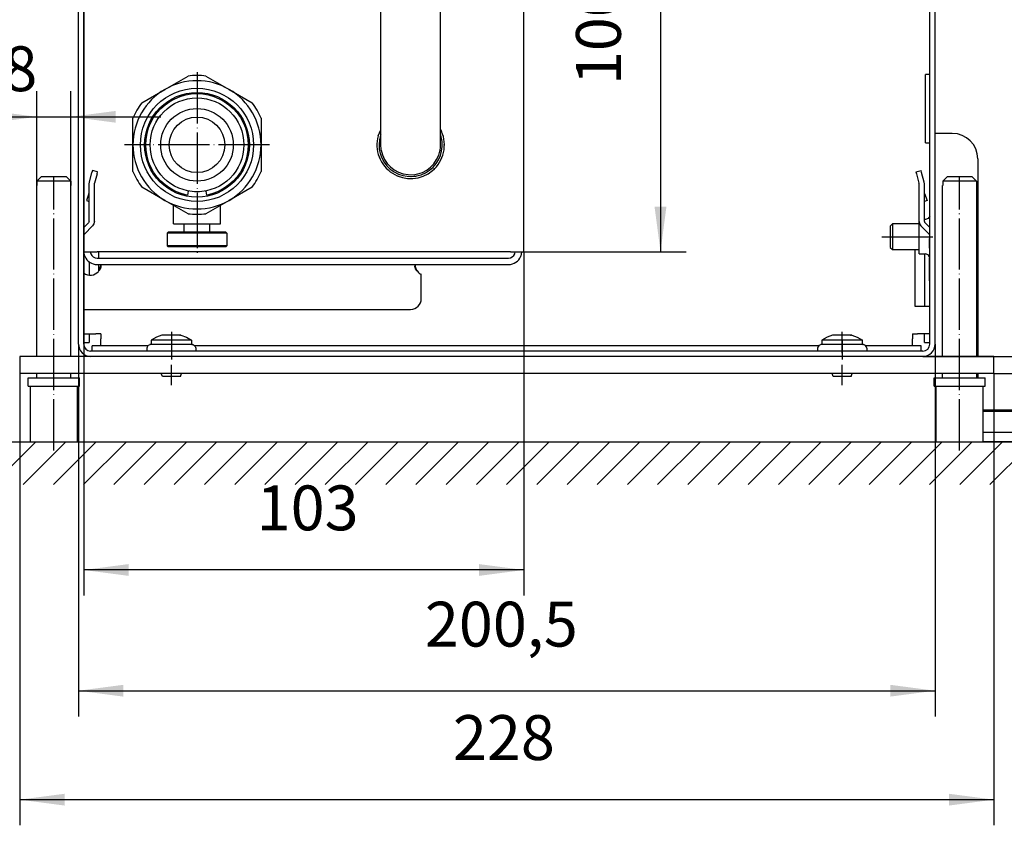
# Model space of a CAD drawing. Extents: x 223 to 1483, y -127 to 764.
# Drawn here: x 462 to 692, y 72 to 260 of the extents above; entities that cross this region are included whole.
import ezdxf

# ---------------------------------------------------------------- set-up
doc = ezdxf.new("R2010")
doc.units = 0
doc.linetypes.add('DOT_CENTER', pattern=[14, 12, -1, 0, -1])
doc.layers.get('0').update_dxf_attribs({"linetype": 'CONTINUOUS'})
doc.layers.add('1', color=7, linetype='CONTINUOUS')
doc.styles.add('CONVERTER_11', font='txt.shx', dxfattribs={"width": 0.9})
doc.dimstyles.new('ME10_DIM_34', dxfattribs={"dimtxt": 10.5, "dimasz": 10.5, "dimexe": 6, "dimexo": 0, "dimgap": 6, "dimtad": 1, "dimtxsty": 'CONVERTER_11', "dimsah": 1, "dimcen": 0.09, "dimclrd": 2, "dimclre": 2, "dimclrt": 3, "dimazin": 3, "dimtfac": 1, "dimtdec": 4, "dimtix": 1, "dimtmove": 0, "dimatfit": 3, "dimtolj": 1, "dimtzin": 0})
doc.dimstyles.new('ME10_DIM_35', dxfattribs={"dimtxt": 10.5, "dimasz": 10.5, "dimexe": 6, "dimexo": 0, "dimgap": 6, "dimtad": 1, "dimtxsty": 'CONVERTER_11', "dimsah": 1, "dimcen": 0.09, "dimclrd": 2, "dimclre": 2, "dimclrt": 3, "dimazin": 3, "dimtol": 1, "dimtp": 13, "dimtm": 16, "dimtfac": 0.714286, "dimtdec": 0, "dimtix": 1, "dimtmove": 0, "dimatfit": 3, "dimtolj": 1, "dimtzin": 0})
doc.dimstyles.new('ME10_DIM_36', dxfattribs={"dimtxt": 10.5, "dimasz": 10.5, "dimexe": 6, "dimexo": 0, "dimgap": 6, "dimtad": 1, "dimtxsty": 'CONVERTER_11', "dimsah": 1, "dimcen": 0.09, "dimclrd": 2, "dimclre": 2, "dimclrt": 3, "dimazin": 3, "dimtfac": 1, "dimtdec": 4, "dimtix": 1, "dimtmove": 0, "dimatfit": 3, "dimtolj": 1, "dimtzin": 0})
doc.dimstyles.new('ME10_DIM_37', dxfattribs={"dimtxt": 10.5, "dimasz": 10.5, "dimexe": 6, "dimexo": 0, "dimgap": 6, "dimtad": 1, "dimtxsty": 'CONVERTER_11', "dimsah": 1, "dimcen": 0.09, "dimclrd": 2, "dimclre": 2, "dimclrt": 3, "dimazin": 3, "dimtfac": 1, "dimtdec": 4, "dimtix": 1, "dimtmove": 0, "dimatfit": 3, "dimtolj": 1, "dimtzin": 0})
doc.dimstyles.new('ME10_DIM_42', dxfattribs={"dimtxt": 10.5, "dimasz": 10.5, "dimexe": 6, "dimexo": 0, "dimgap": 6, "dimtad": 1, "dimtxsty": 'CONVERTER_11', "dimsah": 1, "dimcen": 0.09, "dimclrd": 2, "dimclre": 2, "dimclrt": 3, "dimazin": 3, "dimtfac": 1, "dimtdec": 4, "dimtix": 1, "dimtmove": 0, "dimatfit": 3, "dimtolj": 1, "dimtzin": 0})
doc.dimstyles.new('ME10_DIM_43', dxfattribs={"dimtxt": 10.5, "dimasz": 10.5, "dimexe": 6, "dimexo": 0, "dimgap": 6, "dimtad": 1, "dimtxsty": 'CONVERTER_11', "dimsah": 1, "dimcen": 0.09, "dimclrd": 2, "dimclre": 2, "dimclrt": 3, "dimazin": 3, "dimtfac": 1, "dimtdec": 4, "dimtix": 1, "dimtmove": 0, "dimatfit": 3, "dimtolj": 1, "dimtzin": 0})
doc.dimstyles.new('ME10_DIM_46', dxfattribs={"dimtxt": 10.5, "dimasz": 10.5, "dimexe": 6, "dimexo": 0, "dimgap": 6, "dimtad": 1, "dimtxsty": 'CONVERTER_11', "dimsah": 1, "dimcen": 0.09, "dimclrd": 2, "dimclre": 2, "dimclrt": 3, "dimazin": 3, "dimtfac": 1, "dimtdec": 4, "dimtix": 1, "dimtmove": 0, "dimatfit": 3, "dimtolj": 1, "dimtzin": 0})
doc.dimstyles.new('ME10_DIM_47', dxfattribs={"dimtxt": 10.5, "dimasz": 10.5, "dimexe": 6, "dimexo": 0, "dimgap": 6, "dimtad": 1, "dimtxsty": 'CONVERTER_11', "dimsah": 1, "dimcen": 0.09, "dimclrd": 2, "dimclre": 2, "dimclrt": 3, "dimazin": 3, "dimtfac": 1, "dimtdec": 4, "dimtix": 1, "dimtmove": 0, "dimatfit": 3, "dimtolj": 1, "dimtzin": 0})

# ---------------------------------------------------------------- blocks, each defined once
blk = doc.blocks.new('*D30')
at = {"layer": '1', "color": 2, "linetype": 'CONTINUOUS'}
for p, q in [((461.99, 177.68), (461.99, 71.92)), ((689.99, 177.68), (689.99, 71.92)), ((461.99, 77.92), (689.99, 77.92))]:
    blk.add_line(p, q, dxfattribs=at)
at = {"layer": '1', "color": 2}
for points in [[(472.49, 79.3), (472.49, 76.54), (461.99, 77.92)], [(679.49, 76.54), (679.49, 79.3), (689.99, 77.92)]]:
    blk.add_solid(points, dxfattribs=at)
at = {"layer": '1', "color": 3, "insert": (563.39, 83.92), "char_height": 10.5, "attachment_point": 7, "rotation": 0.0001, "style": 'CONVERTER_11'}
blk.add_mtext('228', dxfattribs=at)
blk = doc.blocks.new('*D31')
at = {"layer": '1', "color": 2, "linetype": 'CONTINUOUS'}
for p, q in [((691.79, 331.68), (808.34, 331.68)), ((802.34, 331.68), (802.34, 161.68)), ((687.49, 161.68), (808.34, 161.68))]:
    blk.add_line(p, q, dxfattribs=at)
at = {"layer": '1', "color": 2}
for points in [[(803.72, 321.18), (800.95, 321.18), (802.34, 331.68)], [(800.95, 172.18), (803.72, 172.18), (802.34, 161.68)]]:
    blk.add_solid(points, dxfattribs=at)
at = {"layer": '1', "color": 3, "insert": (796.34, 151.3), "char_height": 10.5, "attachment_point": 7, "rotation": 90, "style": 'CONVERTER_11'}
blk.add_mtext('\\C3;Verstellbereich=\\C3;\\C3;170\\C2;\\H7.5;\\S+13^ -16;', dxfattribs=at)
blk = doc.blocks.new('*D32')
at = {"layer": '1', "color": 2, "linetype": 'CONTINUOUS'}
for p, q in [((691.79, 331.68), (777.08, 331.68)), ((771.08, 331.68), (771.08, 177.68)), ((689.99, 177.68), (777.08, 177.68))]:
    blk.add_line(p, q, dxfattribs=at)
at = {"layer": '1', "color": 2}
for points in [[(772.47, 321.18), (769.7, 321.18), (771.08, 331.68)], [(769.7, 188.18), (772.47, 188.18), (771.08, 177.68)]]:
    blk.add_solid(points, dxfattribs=at)
at = {"layer": '1', "color": 3, "insert": (765.08, 243.66), "char_height": 10.5, "attachment_point": 7, "rotation": 90, "style": 'CONVERTER_11'}
blk.add_mtext('154', dxfattribs=at)
blk = doc.blocks.new('*D33')
at = {"layer": '1', "color": 2, "linetype": 'CONTINUOUS'}
for p, q in [((691.79, 331.68), (753.8, 331.68)), ((747.8, 331.68), (747.8, 181.68)), ((673.39, 181.68), (753.8, 181.68))]:
    blk.add_line(p, q, dxfattribs=at)
at = {"layer": '1', "color": 2}
for points in [[(749.18, 321.18), (746.42, 321.18), (747.8, 331.68)], [(746.42, 192.18), (749.18, 192.18), (747.8, 181.68)]]:
    blk.add_solid(points, dxfattribs=at)
at = {"layer": '1', "color": 3, "insert": (741.8, 245.66), "char_height": 10.5, "attachment_point": 7, "rotation": 90, "style": 'CONVERTER_11'}
blk.add_mtext('150', dxfattribs=at)
blk = doc.blocks.new('*D38')
at = {"layer": '1', "color": 2, "linetype": 'CONTINUOUS'}
for p, q in [((465.99, 221.68), (465.99, 243.75)), ((473.99, 221.68), (473.99, 243.75)), ((442.54, 237.75), (465.99, 237.75)), ((465.99, 237.75), (473.99, 237.75)), ((473.99, 237.75), (494.99, 237.75))]:
    blk.add_line(p, q, dxfattribs=at)
at = {"layer": '1', "color": 2}
for points in [[(455.49, 236.37), (455.49, 239.13), (465.99, 237.75)], [(484.49, 239.13), (484.49, 236.37), (473.99, 237.75)]]:
    blk.add_solid(points, dxfattribs=at)
at = {"layer": '1', "color": 3, "insert": (446.53, 243.75), "char_height": 10.5, "attachment_point": 7, "rotation": 0.0001, "style": 'CONVERTER_11'}
blk.add_mtext('\\C3;M\\C3;8', dxfattribs=at)
blk = doc.blocks.new('*D39')
at = {"layer": '1', "color": 2, "linetype": 'CONTINUOUS'}
for p, q in [((475.74, 184.53), (475.74, 97.42)), ((676.24, 184.53), (676.24, 97.42)), ((475.74, 103.42), (676.24, 103.42))]:
    blk.add_line(p, q, dxfattribs=at)
at = {"layer": '1', "color": 2}
for points in [[(486.24, 104.8), (486.24, 102.04), (475.74, 103.42)], [(665.74, 102.04), (665.74, 104.8), (676.24, 103.42)]]:
    blk.add_solid(points, dxfattribs=at)
at = {"layer": '1', "color": 3, "insert": (556.83, 110.47), "char_height": 10.5, "attachment_point": 7, "rotation": 0.0001, "style": 'CONVERTER_11'}
blk.add_mtext('200,5', dxfattribs=at)
blk = doc.blocks.new('*D42')
at = {"layer": '1', "color": 2, "linetype": 'CONTINUOUS'}
for p, q in [((476.99, 310.08), (476.99, 125.68)), ((579.99, 206.18), (579.99, 125.68)), ((579.99, 131.68), (476.99, 131.68))]:
    blk.add_line(p, q, dxfattribs=at)
at = {"layer": '1', "color": 2}
for points in [[(487.49, 133.06), (487.49, 130.3), (476.99, 131.68)], [(569.49, 130.3), (569.49, 133.06), (579.99, 131.68)]]:
    blk.add_solid(points, dxfattribs=at)
at = {"layer": '1', "color": 3, "insert": (517.46, 137.68), "char_height": 10.5, "attachment_point": 7, "rotation": 0.0001, "style": 'CONVERTER_11'}
blk.add_mtext('103', dxfattribs=at)
blk = doc.blocks.new('*D43')
at = {"layer": '1', "color": 2, "linetype": 'CONTINUOUS'}
for p, q in [((576.89, 306.18), (617.97, 306.18)), ((611.97, 306.18), (611.97, 206.18)), ((576.89, 206.18), (617.97, 206.18))]:
    blk.add_line(p, q, dxfattribs=at)
at = {"layer": '1', "color": 2}
for points in [[(613.35, 295.68), (610.58, 295.68), (611.97, 306.18)], [(610.58, 216.68), (613.35, 216.68), (611.97, 206.18)]]:
    blk.add_solid(points, dxfattribs=at)
at = {"layer": '1', "color": 3, "insert": (605.97, 245.16), "char_height": 10.5, "attachment_point": 7, "rotation": 90, "style": 'CONVERTER_11'}
blk.add_mtext('100', dxfattribs=at)
blk = doc.blocks.new('*X45')
at = {"layer": '1', "color": 2, "linetype": 'CONTINUOUS'}
for p, q in [((455.74, 151.68), (465.74, 161.68)), ((462.81, 151.68), (472.81, 161.68)), ((469.88, 151.68), (479.88, 161.68)), ((476.95, 151.68), (486.95, 161.68)), ((484.02, 151.68), (494.02, 161.68)), ((491.09, 151.68), (501.09, 161.68)), ((498.16, 151.68), (508.16, 161.68)), ((505.24, 151.68), (515.24, 161.68)), ((512.31, 151.68), (522.31, 161.68)), ((519.38, 151.68), (529.38, 161.68)), ((526.45, 151.68), (536.45, 161.68)), ((533.52, 151.68), (543.52, 161.68)), ((540.59, 151.68), (550.59, 161.68)), ((547.66, 151.68), (557.66, 161.68)), ((554.73, 151.68), (564.73, 161.68)), ((561.8, 151.68), (571.8, 161.68)), ((568.87, 151.68), (578.87, 161.68)), ((575.95, 151.68), (585.95, 161.68)), ((583.02, 151.68), (593.02, 161.68)), ((590.09, 151.68), (600.09, 161.68)), ((597.16, 151.68), (607.16, 161.68)), ((604.23, 151.68), (614.23, 161.68)), ((611.3, 151.68), (621.3, 161.68)), ((618.37, 151.68), (628.37, 161.68)), ((625.44, 151.68), (635.44, 161.68)), ((632.51, 151.68), (642.51, 161.68)), ((639.59, 151.68), (649.59, 161.68)), ((646.66, 151.68), (656.66, 161.68)), ((653.73, 151.68), (663.73, 161.68)), ((660.8, 151.68), (670.8, 161.68)), ((667.87, 151.68), (677.87, 161.68)), ((674.94, 151.68), (684.94, 161.68)), ((682.01, 151.68), (692.01, 161.68)), ((689.08, 151.68), (699.08, 161.68))]:
    blk.add_line(p, q, dxfattribs=at)

msp = doc.modelspace()

# ---------------------------------------------------------------- linework, layer by layer
at = {"color": 1, "linetype": 'CONTINUOUS'}
for p, q in [((475.738, 184.532), (475.738, 310.082)), ((476.988, 184.532), (476.988, 310.082)), ((674.988, 184.532), (674.988, 310.082)), ((676.238, 184.532), (676.238, 310.082)), ((579.988, 206.182), (579.988, 306.182)), ((546.488, 231.319), (546.488, 281.182)), ((560.488, 231.182), (560.488, 281.045)), ((495.988, 244.172), (501.401, 247.297)), ((505.576, 247.297), (510.988, 244.172)), ((673.988, 231.682), (673.988, 247.666)), ((674.988, 247.666), (673.988, 247.666)), ((674.988, 247.666), (673.988, 247.666)), ((490.576, 241.047), (495.988, 244.172)), ((497.109, 241.335), (498.286, 241.985)), ((498.286, 241.985), (499.528, 242.5)), ((499.528, 242.5), (500.82, 242.872)), ((500.82, 242.872), (502.146, 243.097)), ((502.146, 243.097), (503.488, 243.173)), ((503.488, 243.173), (504.831, 243.097)), ((504.831, 243.097), (506.156, 242.872)), ((506.156, 242.872), (507.449, 242.5)), ((507.449, 242.5), (508.691, 241.985)), ((508.691, 241.985), (509.868, 241.335)), ((510.988, 244.172), (516.401, 241.047)), ((495.01, 239.661), (496.012, 240.557)), ((496.012, 240.557), (497.109, 241.335)), ((509.868, 241.335), (510.964, 240.557)), ((510.964, 240.557), (511.967, 239.661)), ((488.488, 231.182), (488.488, 237.432)), ((492.685, 236.384), (493.335, 237.561)), ((493.335, 237.561), (494.114, 238.658)), ((494.114, 238.658), (495.01, 239.661)), ((511.967, 239.661), (512.863, 238.658)), ((512.863, 238.658), (513.641, 237.561)), ((513.641, 237.561), (514.291, 236.384)), ((518.488, 237.432), (518.488, 231.182)), ((491.798, 233.85), (492.17, 235.142)), ((492.17, 235.142), (492.685, 236.384)), ((514.291, 236.384), (514.806, 235.142)), ((514.806, 235.142), (515.178, 233.85)), ((491.573, 232.524), (491.798, 233.85)), ((515.178, 233.85), (515.404, 232.524)), ((545.881, 233.313), (546.488, 234.711)), ((546.236, 234.186), (546.215, 234.082)), ((546.306, 234.291), (546.236, 234.186)), ((546.488, 233.575), (546.45, 233.469)), ((560.488, 234.734), (560.734, 234.329)), ((560.526, 233.469), (560.488, 233.575)), ((680.238, 233.882), (676.238, 233.882)), ((488.488, 224.932), (488.488, 231.182)), ((491.498, 231.182), (491.573, 232.524)), ((491.573, 229.839), (491.498, 231.182)), ((515.404, 232.524), (515.479, 231.182)), ((515.479, 231.182), (515.404, 229.839)), ((518.488, 231.182), (518.488, 224.932)), ((546.595, 229.966), (546.488, 231.319)), ((561.338, 231.182), (561.315, 231.3)), ((561.315, 231.063), (561.338, 231.182)), ((673.988, 231.682), (674.988, 231.682)), ((491.798, 228.514), (491.573, 229.839)), ((492.17, 227.222), (491.798, 228.514)), ((515.178, 228.514), (514.806, 227.222)), ((515.404, 229.839), (515.178, 228.514)), ((546.215, 228.282), (546.236, 228.178)), ((546.236, 228.178), (546.306, 228.073)), ((492.685, 225.979), (492.17, 227.222)), ((493.335, 224.802), (492.685, 225.979)), ((514.291, 225.979), (513.641, 224.802)), ((514.806, 227.222), (514.291, 225.979)), ((686.238, 227.882), (686.238, 181.682)), ((466.033, 222.682), (467.049, 223.682)), ((467.049, 223.682), (466.033, 222.682)), ((472.928, 223.682), (467.049, 223.682)), ((472.928, 223.682), (473.943, 222.682)), ((478.289, 222.489), (478.889, 224.725)), ((479.014, 225.192), (478.889, 224.725)), ((480.213, 224.871), (479.014, 225.192)), ((480.088, 224.404), (479.505, 222.23)), ((480.088, 224.404), (480.213, 224.871)), ((494.114, 223.706), (493.335, 224.802)), ((495.01, 222.703), (494.114, 223.706)), ((503.488, 224.782), (503.465, 224.742)), ((503.488, 224.782), (503.511, 224.742)), ((512.863, 223.706), (511.967, 222.703)), ((513.641, 224.802), (512.863, 223.706)), ((550.439, 223.959), (550.484, 223.929)), ((550.484, 223.929), (550.574, 223.911)), ((553.385, 223.785), (554.752, 223.893)), ((558.941, 225.566), (559.039, 225.631)), ((559.039, 225.631), (559.085, 225.7)), ((671.764, 224.871), (672.963, 225.192)), ((671.764, 224.871), (671.889, 224.404)), ((671.889, 224.404), (672.471, 222.23)), ((673.088, 224.725), (672.963, 225.192)), ((673.687, 222.489), (673.088, 224.725)), ((679.049, 223.682), (678.033, 222.682)), ((678.033, 222.682), (679.049, 223.682)), ((684.928, 223.682), (679.049, 223.682)), ((684.928, 223.682), (685.943, 222.682)), ((465.988, 181.682), (465.988, 221.682)), ((465.988, 181.682), (465.988, 221.682)), ((466.033, 221.682), (465.988, 221.682)), ((466.033, 222.682), (466.033, 221.682)), ((466.033, 222.682), (466.033, 221.682)), ((473.943, 222.682), (466.033, 222.682)), ((473.943, 222.682), (473.943, 221.682)), ((473.943, 222.682), (473.943, 221.682)), ((473.988, 221.682), (473.943, 221.682)), ((473.988, 181.682), (473.988, 221.682)), ((478.238, 222.101), (478.289, 222.489)), ((478.238, 213.271), (478.238, 222.101)), ((479.488, 222.101), (479.505, 222.23)), ((479.488, 213.271), (479.488, 222.101)), ((495.988, 218.191), (490.576, 221.316)), ((496.012, 221.807), (495.01, 222.703)), ((497.109, 221.029), (496.012, 221.807)), ((510.964, 221.807), (509.868, 221.029)), ((511.967, 222.703), (510.964, 221.807)), ((516.401, 221.316), (510.988, 218.191)), ((553.448, 223.34), (553.488, 223.332)), ((553.488, 223.332), (553.508, 223.336)), ((672.488, 222.101), (672.471, 222.23)), ((672.488, 213.271), (672.488, 222.101)), ((673.738, 222.101), (673.687, 222.489)), ((673.738, 213.271), (673.738, 222.101)), ((677.988, 181.682), (677.988, 221.682)), ((678.033, 221.682), (677.988, 221.682)), ((678.033, 222.682), (678.033, 221.682)), ((678.033, 222.682), (678.033, 221.682)), ((685.943, 222.682), (678.033, 222.682)), ((685.943, 222.682), (685.943, 221.682)), ((685.943, 222.682), (685.943, 221.682)), ((685.988, 221.682), (685.943, 221.682)), ((685.988, 181.682), (685.988, 221.682)), ((478.208, 219.786), (477.615, 218.155)), ((478.208, 219.786), (478.238, 219.957)), ((498.286, 220.379), (497.109, 221.029)), ((499.528, 219.864), (498.286, 220.379)), ((500.82, 219.492), (499.528, 219.864)), ((501.24, 219.404), (500.82, 219.492)), ((501.413, 220.31), (501.24, 219.404)), ((501.439, 220.444), (501.413, 220.31)), ((501.438, 220.439), (501.551, 220.423)), ((502.931, 220.233), (503.488, 220.157)), ((503.488, 220.157), (504.045, 220.233)), ((505.426, 220.423), (505.539, 220.439)), ((505.538, 220.444), (505.564, 220.31)), ((505.564, 220.31), (505.736, 219.404)), ((506.156, 219.492), (505.736, 219.404)), ((507.449, 219.864), (506.156, 219.492)), ((508.691, 220.379), (507.449, 219.864)), ((509.868, 221.029), (508.691, 220.379)), ((673.768, 219.786), (673.738, 219.957)), ((673.768, 219.786), (674.362, 218.155)), ((477.615, 218.155), (478.238, 217.928)), ((501.401, 215.066), (495.988, 218.191)), ((497.988, 212.682), (497.988, 217.037)), ((510.988, 218.191), (505.576, 215.066)), ((508.988, 212.682), (508.988, 217.037)), ((674.362, 218.155), (673.738, 217.928)), ((674.973, 214.529), (674.622, 213.922)), ((674.973, 214.529), (674.622, 213.922)), ((674.988, 214.324), (674.973, 214.529)), ((476.988, 211.813), (478.092, 212.917)), ((477.135, 210.296), (479.049, 212.21)), ((478.2, 213.079), (478.092, 212.917)), ((478.238, 213.271), (478.2, 213.079)), ((479.374, 212.697), (479.049, 212.21)), ((479.488, 213.271), (479.374, 212.697)), ((497.988, 212.682), (501.501, 212.682)), ((500.488, 210.782), (500.488, 212.682)), ((501.501, 212.682), (508.988, 212.682)), ((506.488, 210.782), (506.488, 212.682)), ((666.238, 212.682), (665.738, 212.182)), ((665.738, 212.182), (665.738, 207.182)), ((672.488, 212.682), (666.238, 212.682)), ((666.238, 212.682), (666.238, 209.682)), ((672.488, 213.271), (672.602, 212.697)), ((672.488, 212.51), (672.488, 213.271)), ((672.488, 205.682), (672.488, 212.51)), ((672.602, 212.697), (672.928, 212.21)), ((674.842, 210.296), (672.928, 212.21)), ((673.963, 213.682), (673.738, 213.682)), ((673.738, 213.271), (673.776, 213.079)), ((673.776, 213.079), (673.885, 212.917)), ((674.988, 211.813), (673.885, 212.917)), ((674.622, 213.922), (673.963, 213.682)), ((476.988, 209.942), (477.026, 210.133)), ((477.026, 210.133), (477.135, 210.296)), ((496.738, 210.782), (496.488, 210.532)), ((496.488, 210.532), (496.488, 207.532)), ((510.488, 210.532), (496.488, 210.532)), ((510.238, 210.782), (496.738, 210.782)), ((510.238, 210.782), (510.488, 210.532)), ((510.488, 210.532), (510.488, 207.532)), ((674.95, 210.133), (674.842, 210.296)), ((674.988, 209.942), (674.95, 210.133)), ((496.738, 207.282), (496.488, 207.532)), ((510.488, 207.532), (496.488, 207.532)), ((510.238, 207.282), (510.488, 207.532)), ((666.238, 209.682), (666.238, 206.682)), ((674.888, 209.182), (674.988, 209.282)), ((674.888, 209.182), (674.988, 209.082)), ((674.958, 207.002), (674.958, 209.112)), ((476.988, 206.182), (480.088, 206.182)), ((477.224, 205.096), (477.008, 206.182)), ((478.508, 206.182), (478.61, 205.67)), ((576.888, 206.182), (480.088, 206.182)), ((480.488, 204.682), (480.488, 206.182)), ((510.238, 207.282), (496.738, 207.282)), ((576.888, 206.182), (579.988, 206.182)), ((577.866, 205.67), (577.968, 206.182)), ((579.468, 206.182), (579.252, 205.096)), ((665.738, 207.182), (666.238, 206.682)), ((666.238, 206.682), (672.488, 206.682)), ((671.488, 206.682), (671.488, 193.432)), ((672.488, 205.682), (673.963, 205.682)), ((673.738, 205.682), (673.738, 193.432)), ((674.622, 205.442), (673.963, 205.682)), ((674.958, 204.86), (674.622, 205.442)), ((674.958, 204.86), (674.622, 205.442)), ((674.988, 207.032), (674.888, 206.932)), ((674.888, 206.932), (674.988, 206.832)), ((674.958, 206.862), (674.958, 204.752)), ((478.238, 203.861), (478.238, 200.735)), ((480.088, 204.682), (576.388, 204.682)), ((480.088, 203.182), (576.388, 203.182)), ((480.414, 203.182), (480.659, 203.158)), ((480.488, 201.752), (480.488, 203.175)), ((480.659, 203.158), (480.687, 203.151)), ((480.687, 203.151), (480.827, 203.086)), ((480.827, 203.086), (480.843, 203.075)), ((480.875, 202.84), (480.84, 202.696)), ((480.843, 203.075), (480.877, 203.044)), ((480.907, 203.003), (480.875, 202.84)), ((480.877, 203.044), (480.934, 202.968)), ((480.934, 202.968), (480.954, 202.926)), ((480.954, 202.926), (480.985, 202.808)), ((480.985, 202.808), (480.991, 202.713)), ((554.488, 202.713), (554.495, 202.808)), ((554.495, 202.808), (554.526, 202.926)), ((554.526, 202.926), (554.546, 202.968)), ((554.546, 202.968), (554.603, 203.044)), ((554.603, 202.841), (554.571, 203.002)), ((554.603, 203.044), (554.637, 203.075)), ((554.637, 202.696), (554.603, 202.841)), ((554.637, 203.075), (554.653, 203.086)), ((554.653, 203.086), (554.793, 203.151)), ((554.793, 203.151), (554.822, 203.158)), ((554.822, 203.158), (555.067, 203.182)), ((674.888, 204.682), (674.988, 204.782)), ((674.888, 204.682), (674.888, 199.382)), ((674.988, 204.582), (674.888, 204.682)), ((480.656, 202.116), (480.41, 201.582)), ((480.656, 201.858), (480.41, 201.582)), ((480.684, 202.191), (480.656, 202.116)), ((480.684, 201.896), (480.656, 201.858)), ((480.825, 202.637), (480.684, 202.191)), ((480.825, 202.126), (480.684, 201.896)), ((480.84, 202.696), (480.825, 202.637)), ((480.84, 202.157), (480.825, 202.126)), ((480.875, 202.231), (480.84, 202.157)), ((480.932, 202.381), (480.875, 202.231)), ((480.953, 202.449), (480.932, 202.381)), ((480.984, 202.61), (480.953, 202.449)), ((480.991, 202.713), (480.984, 202.61)), ((554.495, 202.61), (554.488, 202.713)), ((554.526, 202.45), (554.495, 202.61)), ((554.546, 202.381), (554.526, 202.45)), ((554.603, 202.232), (554.546, 202.381)), ((554.637, 202.157), (554.603, 202.232)), ((554.653, 202.637), (554.637, 202.696)), ((554.653, 202.126), (554.637, 202.157)), ((554.793, 202.191), (554.653, 202.637)), ((554.793, 201.896), (554.653, 202.126)), ((554.822, 202.116), (554.793, 202.191)), ((554.822, 201.858), (554.793, 201.896)), ((555.067, 201.582), (554.822, 202.116)), ((555.067, 201.582), (554.822, 201.858)), ((555.988, 195.182), (555.988, 200.891)), ((674.888, 199.382), (674.988, 199.282)), ((476.988, 192.682), (553.488, 192.682)), ((671.488, 193.432), (672.138, 193.432)), ((672.138, 193.432), (674.988, 193.432)), ((476.988, 186.932), (479.838, 186.932)), ((478.238, 186.932), (478.238, 184.932)), ((480.988, 186.932), (479.838, 186.932)), ((480.988, 186.932), (480.988, 185.782)), ((670.988, 186.932), (672.138, 186.932)), ((670.988, 186.932), (670.988, 185.782)), ((674.988, 186.932), (672.138, 186.932)), ((673.738, 184.932), (673.738, 186.932)), ((476.988, 184.932), (478.238, 184.932)), ((480.988, 184.182), (480.988, 185.782)), ((492.419, 184.411), (492.06, 184.236)), ((492.467, 184.424), (492.419, 184.411)), ((492.552, 184.432), (492.467, 184.424)), ((492.738, 184.432), (492.552, 184.432)), ((497.488, 184.432), (492.552, 184.432)), ((493.985, 186.164), (492.738, 185.432)), ((492.738, 185.432), (492.738, 184.432)), ((499.306, 185.432), (492.738, 185.432)), ((495.238, 186.632), (493.985, 186.164)), ((495.238, 186.632), (493.985, 186.164)), ((495.54, 186.632), (495.238, 186.632)), ((497.488, 186.632), (495.54, 186.632)), ((499.437, 186.632), (497.488, 186.632)), ((502.314, 184.432), (497.488, 184.432)), ((502.238, 185.432), (499.306, 185.432)), ((499.738, 186.632), (499.437, 186.632)), ((499.454, 186.632), (499.567, 186.632)), ((499.738, 186.632), (500.991, 186.164)), ((500.991, 186.164), (502.238, 185.432)), ((502.238, 185.432), (502.238, 184.432)), ((502.314, 184.432), (502.238, 184.432)), ((502.424, 184.432), (502.314, 184.432)), ((502.314, 184.432), (502.424, 184.432)), ((502.314, 184.432), (502.51, 184.424)), ((502.51, 184.424), (502.63, 184.35)), ((649.419, 184.411), (649.06, 184.236)), ((649.467, 184.424), (649.419, 184.411)), ((649.552, 184.432), (649.467, 184.424)), ((649.738, 184.432), (649.552, 184.432)), ((654.488, 184.432), (649.552, 184.432)), ((650.985, 186.164), (649.738, 185.432)), ((649.738, 185.432), (649.738, 184.432)), ((656.306, 185.432), (649.738, 185.432)), ((652.238, 186.632), (650.985, 186.164)), ((652.238, 186.632), (650.985, 186.164)), ((652.54, 186.632), (652.238, 186.632)), ((654.488, 186.632), (652.54, 186.632)), ((656.437, 186.632), (654.488, 186.632)), ((659.314, 184.432), (654.488, 184.432)), ((659.238, 185.432), (656.306, 185.432)), ((656.738, 186.632), (656.437, 186.632)), ((656.454, 186.632), (656.567, 186.632)), ((656.738, 186.632), (657.991, 186.164)), ((657.991, 186.164), (659.238, 185.432)), ((659.238, 184.432), (659.238, 185.432)), ((659.314, 184.432), (659.238, 184.432)), ((659.424, 184.432), (659.314, 184.432)), ((659.314, 184.432), (659.424, 184.432)), ((659.51, 184.424), (659.314, 184.432)), ((659.63, 184.35), (659.51, 184.424)), ((670.988, 184.182), (670.988, 185.782)), ((673.738, 184.932), (674.988, 184.932)), ((676.238, 184.532), (676.238, 181.682)), ((673.388, 182.932), (478.588, 182.932)), ((478.988, 182.932), (478.988, 184.182)), ((492.02, 184.182), (478.988, 184.182)), ((491.819, 183.857), (491.738, 183.632)), ((491.738, 183.632), (491.738, 182.932)), ((492.008, 184.166), (491.819, 183.857)), ((492.06, 184.236), (492.008, 184.166)), ((502.63, 184.35), (502.916, 184.236)), ((502.916, 184.236), (503.069, 183.982)), ((649.02, 184.182), (502.949, 184.182)), ((503.069, 183.982), (503.158, 183.857)), ((503.158, 183.857), (503.238, 183.632)), ((503.238, 183.632), (503.238, 182.932)), ((648.819, 183.857), (648.738, 183.632)), ((648.738, 183.632), (648.738, 182.932)), ((649.008, 184.166), (648.819, 183.857)), ((649.06, 184.236), (649.008, 184.166)), ((659.916, 184.236), (659.63, 184.35)), ((660.069, 183.982), (659.916, 184.236)), ((672.988, 184.182), (659.949, 184.182)), ((660.158, 183.857), (660.069, 183.982)), ((660.238, 183.632), (660.158, 183.857)), ((660.238, 183.632), (660.238, 182.932)), ((672.988, 182.932), (672.988, 184.182)), ((478.588, 181.682), (461.988, 181.682)), ((461.988, 181.682), (461.988, 177.682)), ((673.388, 181.682), (478.588, 181.682)), ((689.988, 181.682), (673.388, 181.682)), ((689.988, 177.682), (689.988, 181.682)), ((689.988, 177.682), (461.988, 177.682)), ((465.988, 176.682), (465.988, 177.682)), ((465.988, 176.682), (465.988, 177.682)), ((473.988, 176.682), (473.988, 177.682)), ((495.388, 176.932), (495.138, 177.682)), ((495.388, 176.932), (495.138, 177.682)), ((499.588, 176.932), (499.838, 177.682)), ((652.388, 176.932), (652.138, 177.682)), ((656.588, 176.932), (656.838, 177.682)), ((656.588, 176.932), (656.838, 177.682)), ((676.238, 177.682), (676.238, 176.682)), ((677.988, 176.682), (677.988, 177.682)), ((685.988, 176.682), (685.988, 177.682)), ((686.238, 177.682), (686.238, 176.682)), ((463.988, 174.682), (463.988, 176.682)), ((463.988, 176.682), (467.692, 176.682)), ((467.692, 176.682), (475.988, 176.682)), ((475.988, 174.682), (475.988, 176.682)), ((498.292, 176.932), (495.388, 176.932)), ((499.588, 176.932), (498.292, 176.932)), ((655.292, 176.932), (652.388, 176.932)), ((656.588, 176.932), (655.292, 176.932)), ((675.988, 174.682), (675.988, 176.682)), ((675.988, 176.682), (679.692, 176.682)), ((679.692, 176.682), (687.988, 176.682)), ((687.988, 174.682), (687.988, 176.682)), ((463.988, 174.682), (467.692, 174.682)), ((464.488, 161.682), (464.488, 174.682)), ((467.692, 174.682), (475.988, 174.682)), ((475.488, 161.682), (475.488, 174.682)), ((675.988, 174.682), (679.692, 174.682)), ((676.238, 174.682), (676.238, 163.882)), ((676.488, 161.682), (676.488, 174.682)), ((679.692, 174.682), (687.988, 174.682)), ((687.488, 161.682), (687.488, 174.682)), ((687.488, 169.182), (711.238, 169.182)), ((687.488, 169.182), (711.238, 169.182)), ((687.488, 168.882), (707.738, 168.882)), ((676.488, 163.882), (676.238, 163.882)), ((707.738, 163.882), (687.488, 163.882)), ((464.488, 161.682), (467.883, 161.682)), ((467.883, 161.682), (475.488, 161.682)), ((676.488, 161.682), (679.883, 161.682)), ((679.883, 161.682), (687.488, 161.682)), ((711.238, 161.682), (687.488, 161.682))]:
    msp.add_line(p, q, dxfattribs=at)
for radius in [13.25, 12.25, 10.975, 8.5, 6.5]:
    msp.add_circle((503.488, 231.182), radius, dxfattribs=at)
for centre, radius, start, end in [((503.488, 231.182), 16.25, 82.61986, 97.38014), ((503.488, 231.182), 15, 60, 120), ((503.488, 231.182), 15, 120, 180), ((503.488, 231.182), 15, 0, 60), ((503.488, 231.182), 16.25, 142.61986, 157.38014), ((503.488, 231.182), 16.25, 22.61986, 37.38014), ((553.488, 231.182), 7.9, 164.34782, 23.47827), ((553.488, 231.182), 7.4, 162, 6), ((553.488, 231.182), 7.4, 5.99999, 18), ((680.238, 227.882), 6, 0, 90), ((503.488, 231.182), 15, 180, 240), ((503.488, 231.182), 15, 300, 0), ((553.488, 231.182), 7, 340, 360), ((553.488, 231.182), 7, 190.00001, 340), ((503.488, 231.182), 16.25, 202.61986, 217.38014), ((503.488, 231.182), 16.25, 322.61986, 337.38014), ((503.488, 231.182), 15, 240, 300), ((503.488, 231.182), 16.25, 262.61986, 277.38014), ((480.088, 206.282), 1.6, 202.50005, 270.00026), ((576.388, 206.282), 1.6, 270, 337.49996), ((480.088, 206.282), 3.1, 202.50002, 270.00013), ((576.388, 206.282), 3.1, 270.00001, 337.49998), ((478.491, 203.184), 2.5, 233.05834, 320.13346), ((556.988, 203.182), 2.5, 219.79182, 246.42182), ((553.488, 195.182), 2.5, 270, 0), ((478.588, 184.532), 2.85, 180, 270), ((478.588, 184.532), 1.6, 180, 270), ((673.388, 184.532), 2.85, 270, 0), ((673.388, 184.532), 1.6, 270, 0)]:
    msp.add_arc(centre, radius, start, end, dxfattribs=at)
at = {"layer": '1', "color": 2, "linetype": 'DOT_CENTER'}
for p, q in [((503.488, 248.182), (503.488, 214.182)), ((520.488, 231.182), (486.488, 231.182)), ((503.488, 226.782), (503.488, 222.742)), ((469.988, 159.682), (469.988, 223.682)), ((681.988, 159.682), (681.988, 223.682)), ((503.488, 219.037), (503.488, 205.282)), ((663.738, 209.682), (675.963, 209.682)), ((497.488, 187.432), (497.488, 182.432)), ((654.488, 182.432), (654.488, 187.432)), ((497.488, 185.632), (497.488, 180.932)), ((654.488, 185.632), (654.488, 180.932)), ((497.488, 174.932), (497.488, 179.682)), ((654.488, 174.932), (654.488, 179.682))]:
    msp.add_line(p, q, dxfattribs=at)
at = {"layer": '1', "color": 2, "linetype": 'CONTINUOUS'}
msp.add_line((453.577, 161.682), (721.907, 161.682), dxfattribs=at)

# ---------------------------------------------------------------- block references
msp.add_blockref('*X45', (0, 0), dxfattribs=at)

# ---------------------------------------------------------------- dimensions: what is measured, and where the dimension line sits
at = {"layer": '1'}
dim = msp.add_linear_dim(base=(802.336, 331.682), p1=(687.488, 161.682), p2=(691.788, 331.682), angle=90, dimstyle='ME10_DIM_35', override={"dimpost": 'Verstellbereich=<>'}, dxfattribs=at)
dim.commit()
dim.dimension.update_dxf_attribs({"geometry": '*D31', "text_midpoint": (786.961, 246.682), "text_rotation": 90})
for base, p1, p2, dimstyle, picture, middle in [((747.798, 331.682), (673.388, 181.682), (691.788, 331.682), 'ME10_DIM_37', '*D33', (736.548, 256.682)), ((771.084, 331.682), (689.988, 177.682), (691.788, 331.682), 'ME10_DIM_36', '*D32', (759.834, 254.682)), ((611.967, 306.182), (576.888, 206.182), (576.888, 306.182), 'ME10_DIM_47', '*D43', (600.717, 256.182))]:
    dim = msp.add_linear_dim(base=base, p1=p1, p2=p2, angle=90, dimstyle=dimstyle, dxfattribs=at)
    dim.commit()
    dim.dimension.update_dxf_attribs({"geometry": picture, "text_midpoint": middle, "text_rotation": 90})
for base, p1, p2, dimstyle, picture, middle in [((579.988, 131.682), (476.988, 310.082), (579.988, 206.182), 'ME10_DIM_46', '*D42', (528.488, 142.932)), ((475.738, 103.418), (676.238, 184.532), (475.738, 184.532), 'ME10_DIM_43', '*D39', (575.988, 115.193))]:
    dim = msp.add_linear_dim(base=base, p1=p1, p2=p2, dimstyle=dimstyle, dxfattribs=at)
    dim.commit()
    dim.dimension.update_dxf_attribs({"geometry": picture, "text_midpoint": middle, "text_rotation": 0.00014})
dim = msp.add_linear_dim(base=(465.988, 237.751), p1=(473.988, 221.682), p2=(465.988, 221.682), dimstyle='ME10_DIM_42', override={"dimpost": 'M<>'}, dxfattribs=at)
dim.commit()
dim.dimension.update_dxf_attribs({"geometry": '*D38', "text_midpoint": (451.988, 249.001), "text_rotation": 0.00014})
dim = msp.add_aligned_dim(p1=(689.988, 177.682), p2=(461.988, 177.682), distance=99.764, dimstyle='ME10_DIM_34', dxfattribs=at)
dim.commit()
dim.dimension.update_dxf_attribs({"geometry": '*D30', "text_midpoint": (575.988, 89.168), "text_rotation": 0.00014})

doc.saveas('drawing.dxf')
